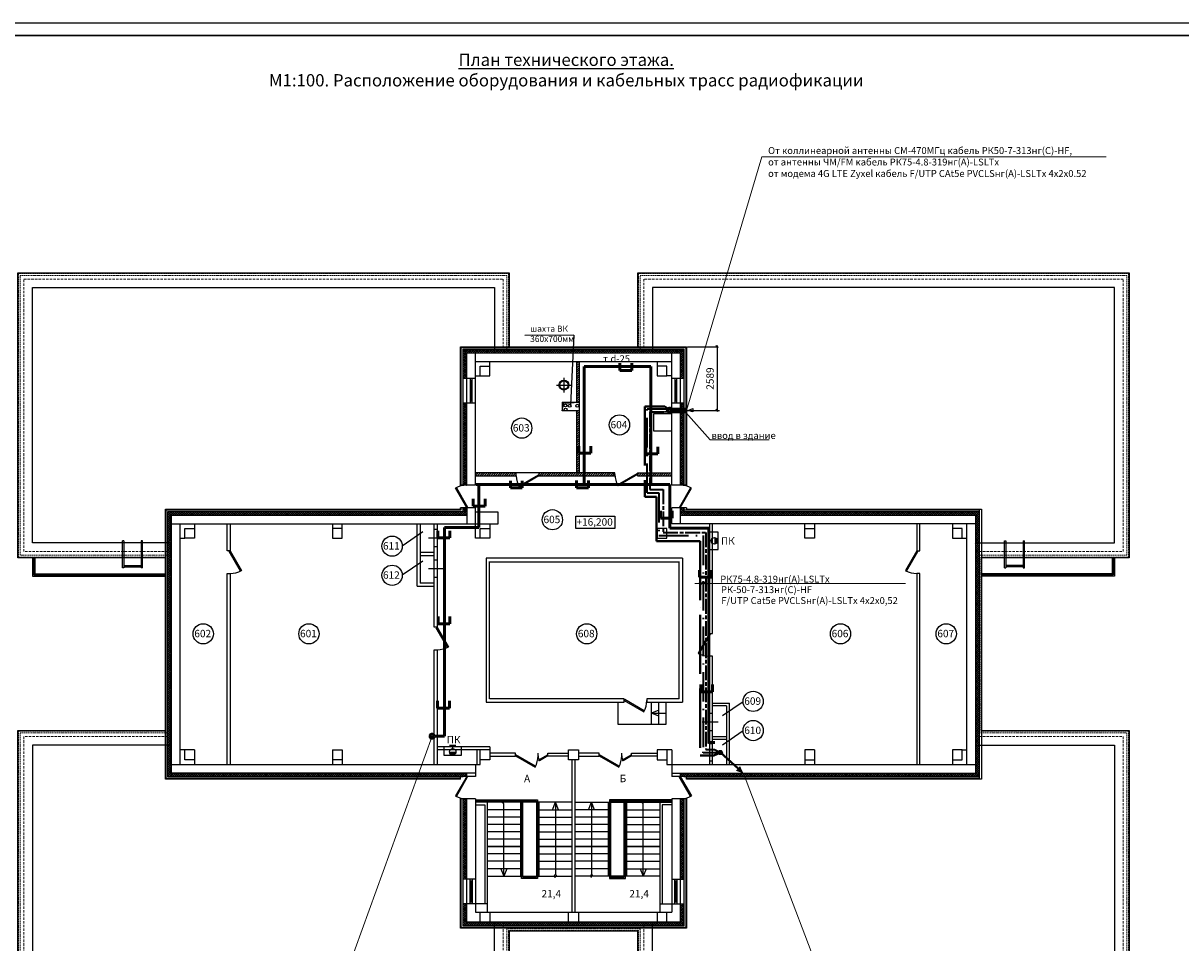
# Model space of a CAD drawing. Extents: x 45009 to 831970, y -14642 to 527319.
# Drawn here: x 199374 to 246430, y 310857 to 348243 of the extents above; entities that cross this region are included whole.
import ezdxf
from ezdxf.enums import TextEntityAlignment as Align

# ---------------------------------------------------------------- set-up
doc = ezdxf.new("R2010")
doc.units = 0
doc.header["$LTSCALE"] = 100
doc.header["$MEASUREMENT"] = 0
for name, pattern in [('$AUDIT_BAD_LTYPE2', [0, 0, 0]), ('8761 - Дмитровское шоссе_цветная$0$5T1', [1.5, 1, -0.5]), ('ACAD_ISO04W100', [30, 24, -3, 0, -3]), ('ACAD_ISO10W100', [18.5, 12, -3, 0.5, -3]), ('AM_ISO08W050x2', [9, 6, -0.75, 1.5, -0.75]), ('DASHED', [0.75, 0.5, -0.25])]:
    doc.linetypes.add(name, pattern=pattern)
doc.layers.get('0').update_dxf_attribs({"linetype": 'CONTINUOUS'})
doc.layers.get('Defpoints').update_dxf_attribs({"linetype": 'CONTINUOUS'})
for name, color, linetype, lineweight in [('(n) Оборудование', 250, 'CONTINUOUS', 20), ('(n) Таблица', 7, 'CONTINUOUS', 20), ('Лестницы', 7, 'CONTINUOUS', 25), ('ОТМЕТКИ', 8, 'CONTINUOUS', 13), ('Перегородки', 7, 'CONTINUOUS', 35)]:
    doc.layers.add(name, color=color, linetype=linetype, lineweight=lineweight)
doc.layers.add('СС', color=82, linetype='CONTINUOUS')
doc.styles.add('GIAT 200', font='isocpeui.ttf', dxfattribs={"height": 300})
doc.styles.add('Текст', font='isocpeui.ttf', dxfattribs={"height": 2.8})
doc.linetypes.add('FENCELINE1', pattern='A,0.25,-0.1,[133,ltypeshp.shx,S=0.1,R=0,X=-0.1,Y=0],-0.1,1', length=1.45)
doc.dimstyles.new('Копия СПДС', dxfattribs={"dimscale": 0.1, "dimtxt": 300, "dimasz": 1000, "dimexe": 500, "dimexo": 500, "dimgap": 150, "dimtad": 1, "dimdec": 0, "dimrnd": 0.001, "dimtxsty": 'GIAT 200', "dimblk": 'OBLIQUE', "dimcen": -100, "dimdle": 500, "dimadec": 0, "dimazin": 2, "dimtfac": 0.75, "dimtdec": 0, "dimtmove": 1, "dimatfit": 3, "dimldrblk": 'OBLIQUE', "dimfxl": 1, "dimtolj": 1, "dimarcsym": 1})
pattern_1 = [(45, (-633459.84, 467775.57), (-44.9012806, 44.9012806), []), (135, (-633459.84, 467775.57), (-44.9012806, -44.9012806), [])]
pattern_2 = [(45, (-1620373.57, 128093.64), (-44.9012806, 44.9012806), [])]

# ---------------------------------------------------------------- blocks, each defined once
blk = doc.blocks.new('A$C87b15331')
at = {"layer": 'СС', "color": 32, "lineweight": 50, "true_color": 0xcd6928}
for p, q in [((0, 290), (0, 0)), ((0, 0), (484, 0)), ((484, 0), (484, 290))]:
    blk.add_line(p, q, dxfattribs=at)
blk = doc.blocks.new('A$C1c259e9e')
at = {"layer": 'СС', "color": 32, "lineweight": 50, "true_color": 0xcd6928}
for p, q in [((8765, 15331), (6051, 15331)), ((6051, 15331), (6051, 10533)), ((8765, 15331), (8765, 10533)), ((9531, 10533), (1770, 10533)), ((1770, 10533), (1770, 8780)), ((9531, 8754), (9531, 10533)), ((1770, 8780), (373, 8780)), ((373, 8780), (373, 297)), ((11127, 8754), (9531, 8754)), ((11127, 0), (11127, 8754)), ((373, 297), (0, 297))]:
    blk.add_line(p, q, dxfattribs=at)
for p in [(7510, 15171), (5840, 11801), (8558, 11779), (3053, 10395), (5741, 10398), (1547, 9655), (9150, 9166), (110, 8362), (10745, 6765), (115, 4874), (10791, 2110), (90, 1445)]:
    blk.add_blockref('A$C87b15331', p, dxfattribs=at)
blk = doc.blocks.new('A$C53e9c715')
at = {"layer": 'СС', "color": 7, "linetype": '$AUDIT_BAD_LTYPE2', "lineweight": 25}
for p, q in [((0, 63), (211, 142)), ((0, 63), (1294, 63)), ((211, 0), (0, 63)), ((211, 142), (211, 0))]:
    blk.add_line(p, q, dxfattribs=at)
blk = doc.blocks.new('_Oblique')
at = {"color": 0, "lineweight": -2}
blk.add_line((-0.5, -0.5), (0.5, 0.5), dxfattribs=at)
blk = doc.blocks.new('*D1106')
at = {"layer": 'Defpoints', "color": 0, "linetype": '$AUDIT_BAD_LTYPE2', "lineweight": 25, "transparency": 16777216}
for p in [(226334, 335090), (226334, 332501), (227578, 332501)]:
    blk.add_point(p, dxfattribs=at)
at = {"layer": 'СС', "color": 0, "linetype": '$AUDIT_BAD_LTYPE2', "lineweight": -2, "transparency": 16777216}
for p, q in [((226384, 335090), (227628, 335090)), ((227578, 335140), (227578, 332451)), ((226384, 332501), (227628, 332501))]:
    blk.add_line(p, q, dxfattribs=at)
at = {"layer": 'СС', "color": 0, "linetype": '$AUDIT_BAD_LTYPE2', "lineweight": -2, "transparency": 16777216, "xscale": 100, "yscale": 100, "zscale": 100}
for p, rotation in [((227578, 335090), 90), ((227578, 332501), 270)]:
    blk.add_blockref('_Oblique', p, dxfattribs=dict(at, rotation=rotation))
at = {"layer": 'СС', "color": 0, "linetype": '$AUDIT_BAD_LTYPE2', "lineweight": 25, "transparency": 16777216, "insert": (227293, 333795), "char_height": 300, "attachment_point": 5, "rotation": 90, "style": 'GIAT 200'}
blk.add_mtext('\\A1;2589', dxfattribs=at)
blk = doc.blocks.new('A$C37b3d5c7')
at = {"lineweight": 25}
h = blk.add_hatch(color=7, dxfattribs=at)
h.dxf.hatch_style = 1
h.paths.add_polyline_path([(0, 0), (301, 124), (124, 301)])
at = {"lineweight": 40}
blk.add_line((895, 895), (212, 212), dxfattribs=at)
at = {"lineweight": 25, "const_width": 0.3}
blk.add_lwpolyline([(0, 0), (301, 124), (124, 301), (0, 0)], dxfattribs=at)
blk = doc.blocks.new('рамка А1')
at = {"color": 7, "linetype": '$AUDIT_BAD_LTYPE2', "lineweight": 25}
blk.add_lwpolyline([(0, 0), (841, 0), (841, 594), (0, 594)], close=True, dxfattribs=at)
at = {"const_width": 0.7}
blk.add_lwpolyline([(20, 589), (836, 589), (836, 5), (20, 5)], close=True, dxfattribs=at)

msp = doc.modelspace()

# ---------------------------------------------------------------- hatches: boundary and pattern name
at = {"layer": 'Перегородки', "lineweight": 25}
h = msp.add_hatch(dxfattribs=at)
h.set_pattern_fill('ANSI37', color=1, scale=20)
h.set_pattern_definition(pattern_1)
h.paths.add_polyline_path([(217404, 332799.8), (217254, 332799.8), (217254, 329461.3), (217404, 329461.3)])
h.paths.add_polyline_path([(217404, 334839.8), (218534, 334839.8), (218534, 334989.8), (217254, 334989.8), (217254, 333799.8), (217404, 333799.8)])
h.paths.add_polyline_path([(218884, 334989.8), (218534, 334989.8), (218534, 334839.8), (218884, 334839.8)])
h.paths.add_polyline_path([(224604, 334989.8), (218884, 334989.8), (218884, 334839.8), (224604, 334839.8)])
h.paths.add_polyline_path([(224954, 334989.8), (224604, 334989.8), (224604, 334839.8), (224954, 334839.8)])
h.paths.add_polyline_path([(226234, 334989.8), (224954, 334989.8), (224954, 334839.8), (226084, 334839.8), (226084, 333799.8), (226234, 333799.8)])
h.paths.add_polyline_path([(226234, 332799.8), (226084, 332799.8), (226084, 329461.3), (226234, 329461.3)])
h.paths.add_polyline_path([(238234, 328391.3), (226234, 328391.3), (226234, 328541.3), (226084, 328541.3), (226084, 328241.3), (238084, 328241.3), (238084, 327111.3), (238234, 327111.3)])
h = msp.add_hatch(dxfattribs=at)
h.set_pattern_fill('ANSI31', scale=20)
h.set_pattern_definition(pattern_2)
h.paths.add_polyline_path([(221984, 334489.8), (221863.2, 334489.8), (221863.2, 332829.8), (221984, 332829.8)])
h.paths.add_polyline_path([(221984, 332479.8), (221863.2, 332479.8), (221863.2, 329959.8), (221984, 329959.8)])
h = msp.add_hatch(dxfattribs=at)
h.set_pattern_fill('ANSI31', scale=20)
h.set_pattern_definition(pattern_2)
h.paths.add_polyline_path([(219419.2, 329959.8), (217754, 329959.8), (217754, 329839.8), (219419.2, 329839.8)])
h.paths.add_polyline_path([(223427.9, 329959.8), (220625.9, 329959.8), (220339.2, 329959.8), (220339.2, 329839.8), (223427.9, 329839.8)])
h.paths.add_polyline_path([(225734, 329959.8), (224734, 329959.8), (224347.9, 329959.8), (224347.9, 329839.8), (225734, 329839.8)])
h = msp.add_hatch(dxfattribs=at)
h.set_pattern_fill('ANSI37', color=1, scale=20)
h.set_pattern_definition([(45, (217327.71, 316499.494), (-44.90128, 44.90128), []), (135, (217327.71, 316499.494), (-44.90128, -44.90128), [])])
h.paths.add_polyline_path([(205404, 327111.3), (205254, 327111.3), (205254, 326761.3), (205404, 326761.3)])
h.paths.add_polyline_path([(217404, 317761.3), (205404, 317761.3), (205404, 318891.3), (205254, 318891.3), (205254, 317611.3), (217254, 317611.3), (217254, 317625), (217404, 317625)])
h.paths.add_polyline_path([(205404, 319241.3), (205254, 319241.3), (205254, 318891.3), (205404, 318891.3)])
h.paths.add_polyline_path([(205404, 326761.3), (205254, 326761.3), (205254, 319241.3), (205404, 319241.3)])
h.paths.add_polyline_path([(217404, 328541.3), (217254, 328541.3), (217254, 328391.3), (205254, 328391.3), (205254, 327111.3), (205404, 327111.3), (205404, 328241.3), (217404, 328241.3)])
h.paths.add_polyline_path([(217254, 313449.2), (217404, 313449.2), (217404, 316705), (217254, 316705)])
h.paths.add_polyline_path([(226234, 312449.2), (226084, 312449.2), (226084, 311701.3), (217404, 311701.3), (217404, 312449.2), (217254, 312449.2), (217254, 311551.3), (226234, 311551.3)])
h.paths.add_polyline_path([(226084, 313449.2), (226234, 313449.2), (226234, 316705), (226084, 316705)])
h = msp.add_hatch(dxfattribs=at)
h.set_pattern_fill('ANSI37', color=1, scale=20)
h.set_pattern_definition(pattern_1)
h.paths.add_polyline_path([(238234, 317611.3), (238234, 318891.3), (238084, 318891.3), (238084, 317761.3), (226084, 317761.3), (226084, 317625), (226234, 317625), (226234, 317611.3)])
h.paths.add_polyline_path([(238234, 319241.3), (238084, 319241.3), (238084, 318891.3), (238234, 318891.3)])
h.paths.add_polyline_path([(238234, 327111.3), (238084, 327111.3), (238084, 319241.3), (238234, 319241.3)])
for points in [[(227469.6, 327328.9), (227469.6, 327063.6, 1)], [(216700.6, 318625.7), (216965.9, 318625.7, -1)]]:
    msp.add_hatch(color=7, dxfattribs=at).paths.add_polyline_path(points)
at = {"layer": 'СС', "linetype": '$AUDIT_BAD_LTYPE2', "lineweight": 25}
h = msp.add_hatch(color=7, dxfattribs=at)
h.dxf.hatch_style = 1
h.paths.add_polyline_path([(226084, 332593.3), (225734, 332593.3), (225734, 332421.7), (226084, 332421.7)])
h.paths.add_polyline_path([(226234, 332593.3), (226084, 332593.3), (226084, 332421.7), (226234, 332421.7)])
h = msp.add_hatch(color=7, dxfattribs=at)
h.dxf.hatch_style = 1
h.paths.add_polyline_path([(226304, 332593.3), (226234, 332593.3), (226234, 332421.7), (226304, 332421.7)])
h.paths.add_polyline_path([(226334, 332593.3), (226304, 332593.3), (226304, 332421.7), (226334, 332421.7)])
h = msp.add_hatch(color=7, dxfattribs=at)
h.dxf.hatch_style = 1
edge = h.paths.add_edge_path()
edge.add_arc((227713.9, 318594.9), 84.3, 0, 360)

# ---------------------------------------------------------------- linework, layer by layer
at = {"layer": '(n) Оборудование', "color": 7, "lineweight": -2}
for points in [[(205154, 326511.3), (199154, 326511.3), (199154, 338091.3), (219134, 338091.3), (219134, 335089.8), (224354, 335089.8), (224354, 338091.3), (244334, 338091.3), (244334, 326511.3), (238334, 326511.3), (238334, 319491.3), (244334, 319491.3), (244334, 307911.3), (224354, 307911.3)], [(224354, 307911.3), (224354, 311331.3), (219134, 311331.3), (219134, 307911.3), (199154, 307911.3), (199154, 319491.3), (205154, 319491.3), (205154, 326511.3)]]:
    msp.add_lwpolyline(points, dxfattribs=at)
at = {"color": 5, "lineweight": 5}
for p, q in [((226334, 332501), (229400, 342803.3)), ((229400, 342803.3), (243392.5, 342803.3)), ((226304, 332421.7), (227292, 331309.7)), ((227292, 331309.7), (229695.4, 331309.7)), ((226682.1, 325463), (235239.5, 325463)), ((226855.6, 325516.4), (226940.9, 325409.7)), ((226966, 325516.4), (227051.3, 325409.7)), ((227074.9, 325516.4), (227160.2, 325409.7)), ((209353.2, 300912.9), (215995.9, 319256)), ((235105.6, 300745.8), (228652.4, 317745.3))]:
    msp.add_line(p, q, dxfattribs=at)
for p, q in [((203419, 326097.2), (203419, 327203.3)), ((203469, 327203.3), (203419, 327203.3)), ((203469, 327203.3), (203469, 326097.2)), ((239269, 326097.2), (239269, 327203.3)), ((239269, 327203.3), (239319, 327203.3)), ((239319, 327203.3), (239319, 326097.2)), ((240019, 327203.3), (240019, 326097.2)), ((240019, 327203.3), (240069, 327203.3)), ((240069, 326097.2), (240069, 327203.3)), ((203469, 326097.2), (203419, 326097.2)), ((203469, 326193.1), (204169, 326193.1)), ((203469, 326143.1), (204169, 326143.1)), ((239269, 326097.2), (239319, 326097.2)), ((240019, 326193.1), (239319, 326193.1)), ((240019, 326143.1), (239319, 326143.1)), ((240019, 326097.2), (240069, 326097.2))]:
    msp.add_line(p, q)
msp.add_circle((227713.9, 318594.9), 84.3)
at = {"layer": 'Лестницы'}
for p, q in [((199754, 327111.3), (199754, 337491.3)), ((199754, 337491.3), (218534, 337491.3)), ((218534, 337491.3), (218534, 334839.8)), ((243734, 337491.3), (224954, 337491.3)), ((224954, 337491.3), (224954, 334839.8)), ((243734, 327111.3), (243734, 337491.3)), ((205404, 327111.3), (199754, 327111.3)), ((238084, 327111.3), (243734, 327111.3)), ((199754, 326511.3), (199754, 325761.3)), ((199804, 326511.3), (199804, 325811.3)), ((199854, 326511.3), (199854, 325861.3)), ((243634, 326511.3), (243634, 325861.3)), ((243684, 326511.3), (243684, 325811.3)), ((243734, 326511.3), (243734, 325761.3)), ((199754, 325761.3), (205154, 325761.3)), ((199804, 325811.3), (205154, 325811.3)), ((199854, 325861.3), (205154, 325861.3)), ((243634, 325861.3), (238334, 325861.3)), ((243684, 325811.3), (238334, 325811.3)), ((243734, 325761.3), (238334, 325761.3)), ((205404, 318891.3), (199754, 318891.3)), ((199754, 318891.3), (199754, 308511.3)), ((238084, 318891.3), (243734, 318891.3)), ((243734, 318891.3), (243734, 308511.3)), ((218534, 308511.3), (218534, 311701.3)), ((224954, 308511.3), (224954, 311701.3))]:
    msp.add_line(p, q, dxfattribs=at)
at = {"layer": 'ОТМЕТКИ', "color": 8, "linetype": '8761 - Дмитровское шоссе_цветная$0$5T1'}
for p, q in [((199404, 326761.3), (199404, 337841.3)), ((199404, 337841.3), (218884, 337841.3)), ((218884, 337841.3), (218884, 334839.8)), ((244084, 337841.3), (224604, 337841.3)), ((224604, 337841.3), (224604, 334839.8)), ((244084, 326761.3), (244084, 337841.3)), ((205404, 326761.3), (199404, 326761.3)), ((238084, 326761.3), (244084, 326761.3)), ((205404, 319241.3), (199404, 319241.3)), ((199404, 319241.3), (199404, 308161.3)), ((238084, 319241.3), (244084, 319241.3)), ((244084, 319241.3), (244084, 308161.3)), ((218884, 308161.3), (218884, 311701.3)), ((224604, 308161.3), (224604, 311701.3))]:
    msp.add_line(p, q, dxfattribs=at)
at = {"layer": 'ОТМЕТКИ', "color": 8, "linetype": 'DASHED'}
for points in [[(238304, 326541.3), (238304, 319461.3), (244304, 319461.3), (244304, 307941.3), (224384, 307941.3), (224384, 311361.3), (219104, 311361.3), (219104, 307941.3), (199184, 307941.3), (199184, 319461.3), (205184, 319461.3), (205184, 326541.3), (199184, 326541.3), (199184, 338061.3), (219104, 338061.3), (219104, 335059.8), (224384, 335059.8), (224384, 338061.3), (244304, 338061.3), (244304, 326541.3), (238304, 326541.3)], [(238234, 326611.3), (238234, 319391.3), (244234, 319391.3), (244234, 308011.3), (224454, 308011.3), (224454, 311431.3), (219034, 311431.3), (219034, 308011.3), (199254, 308011.3), (199254, 319391.3), (205254, 319391.3), (205254, 326611.3), (199254, 326611.3), (199254, 337991.3), (219034, 337991.3), (219034, 334989.8), (224454, 334989.8), (224454, 337991.3), (244234, 337991.3), (244234, 326611.3), (238234, 326611.3)]]:
    msp.add_lwpolyline(points, dxfattribs=at)
at = {"layer": 'Перегородки', "color": 7, "lineweight": 25}
for p, q in [((221756.6, 335553.6), (219759.9, 335551.4)), ((221756.6, 335553.6), (221619.8, 332726.4)), ((217754, 329461.3), (217754, 334839.8)), ((225734, 329461.3), (225734, 334839.8)), ((217754, 334489.8), (225734, 334489.8)), ((221984, 329959.8), (221984, 334489.8)), ((217754, 333799.8), (217254, 333799.8)), ((217539, 333799.8), (217539, 332799.8)), ((217539, 333719.8), (217619, 333719.8)), ((217579, 332879.8), (217579, 333719.8)), ((217619, 332799.8), (217619, 333799.8)), ((217754.1, 333901.3), (217944, 333901.3)), ((221354, 333829.8), (221354, 333229.8)), ((225733.9, 333901.3), (225544, 333901.3)), ((226234, 333799.8), (225734, 333799.8)), ((225869, 333799.8), (225869, 332799.8)), ((225869, 333719.8), (225949, 333719.8)), ((225909, 332879.8), (225909, 333719.8)), ((225949, 332799.8), (225949, 333799.8)), ((221054, 333529.8), (221654, 333529.8)), ((217754, 332799.8), (217254, 332799.8)), ((217619, 332879.8), (217539, 332879.8)), ((221284, 332479.8), (221340, 332792.1)), ((221340, 332792.1), (221984, 332829.8)), ((226234, 332799.8), (225734, 332799.8)), ((225949, 332879.8), (225869, 332879.8)), ((219419.2, 329839.8), (219419.2, 329959.8)), ((220339.2, 329959.8), (220339.2, 329839.8)), ((223427.9, 329839.8), (223427.9, 329959.8)), ((224347.9, 329959.8), (224347.9, 329839.8)), ((224347.9, 329959.8), (225734, 329959.8)), ((217754, 329461.3), (217154, 329461.3)), ((217754, 329839.8), (219419.2, 329839.8)), ((220339.2, 329839.8), (223427.9, 329839.8)), ((224347.9, 329839.8), (225734, 329839.8)), ((226334, 329461.3), (225734, 329461.3)), ((205154, 317511.3), (205154, 328491.3)), ((205154, 328491.3), (217154, 328491.3)), ((205184, 317541.3), (205184, 328461.3)), ((205184, 328461.3), (217184, 328461.3)), ((217154, 328491.3), (217154, 328541.3)), ((217754, 328541.3), (217154, 328541.3)), ((217184, 328461.3), (217184, 328541.3)), ((217254, 328391.3), (217254, 328541.3)), ((217404, 328541.3), (217404, 327891.3)), ((226334, 328541.3), (225734, 328541.3)), ((225734, 327891.3), (225734, 328541.3)), ((226084, 328541.3), (226084, 327891.3)), ((205254, 317611.3), (205254, 328391.3)), ((205254, 328391.3), (217254, 328391.3)), ((205404, 327891.3), (218687.6, 327891.3)), ((205754, 318111.3), (205754, 327891.3)), ((206344, 327891.3), (206344, 327701.4)), ((207664, 326791.3), (207664, 327891.3)), ((207784, 327891.3), (207784, 326791.3)), ((215620.5, 327558.6), (214782.2, 326984.1)), ((215394, 325355.2), (215394, 327891.3)), ((215514, 327891.3), (215514, 325475.2)), ((216084, 323691.3), (216084, 327891.3)), ((216084, 327679.2), (216204, 327679.2)), ((216204, 327891.3), (216204, 323691.3)), ((238084, 327891.3), (225734, 327891.3)), ((227274, 327891.3), (227274, 323431.3)), ((227394, 323431.3), (227394, 327891.3)), ((235704, 327891.3), (235704, 326791.3)), ((235824, 326791.3), (235824, 327891.3)), ((237734, 318111.3), (237734, 327891.3)), ((204169, 327203.3), (204169, 326097.2)), ((204219, 327203.3), (204169, 327203.3)), ((204219, 326097.2), (204219, 327203.3)), ((205754, 327301.3), (205943.9, 327301.3)), ((215847.4, 327327.5), (216510.3, 327327.5)), ((227211.2, 327066), (227211.2, 327326.5)), ((227336.9, 327196.3), (227211.2, 327196.3)), ((207784, 326791.3), (207664, 326791.3)), ((216084, 326721.1), (215514, 326721.1)), ((215514, 326601.1), (216084, 326601.1)), ((216084, 326975.7), (216204, 326975.7)), ((235704, 326791.3), (235824, 326791.3)), ((204219, 326097.2), (204169, 326097.2)), ((215620.5, 326371.6), (214782.2, 325797.1)), ((216084, 326421.5), (216204, 326421.5)), ((218194, 326491.3), (218194, 320641.3)), ((226174, 326491.3), (218194, 326491.3)), ((218334, 320781.3), (218334, 326361.3)), ((218334, 326351.3), (226034, 326351.3)), ((226034, 320781.3), (226034, 326361.3)), ((226174, 326501.3), (226174, 320641.3)), ((207664, 325871.3), (207784, 325871.3)), ((207664, 318111.3), (207664, 325871.3)), ((207784, 325871.3), (207784, 318111.3)), ((215847.4, 326069.8), (216510.3, 326069.8)), ((216084, 325718.1), (216204, 325718.1)), ((235824, 325871.3), (235704, 325871.3)), ((235704, 325871.3), (235704, 318111.3)), ((235824, 318111.3), (235824, 325871.3)), ((215394, 325355.2), (216084, 325355.2)), ((216084, 325475.2), (215514, 325475.2)), ((216184, 323691.3), (216084, 323691.3)), ((227274, 323431.3), (227394, 323431.3)), ((216084, 322771.3), (216204, 322771.3)), ((216084, 318111.3), (216084, 322771.3)), ((216204, 322771.3), (216204, 318111.3)), ((227394, 322511.3), (227274, 322511.3)), ((227274, 322511.3), (227274, 318111.3)), ((227394, 318111.3), (227394, 322511.3)), ((218194, 320641.3), (223806, 320641.3)), ((223806, 320781.3), (218334, 320781.3)), ((223547.4, 320641.3), (223547.4, 319741.3)), ((223806, 320641.3), (223806, 320781.3)), ((226034, 320781.3), (224724, 320781.3)), ((224724, 320781.3), (224724, 320641.3)), ((224724, 320641.3), (226174, 320641.3)), ((224909.7, 319741.3), (224909.7, 320641.3)), ((225209.7, 319741.3), (225209.7, 320641.3)), ((225509.7, 319741.3), (225509.7, 320641.3)), ((227394, 320607.2), (228084, 320607.2)), ((227964, 320487.2), (227394, 320487.2)), ((227796.8, 320098.8), (228635.2, 320673.3)), ((227964, 320487.2), (227964, 318110.6)), ((228084, 318110.6), (228084, 320607.2)), ((225209.7, 320310.6), (224909.7, 320191.3)), ((225209.7, 320072), (224909.7, 320191.3)), ((224914.6, 320189.3), (225509.7, 320189.3)), ((227394, 320183.8), (227274, 320183.8)), ((223547.4, 319741.3), (225509.7, 319741.3)), ((227630.6, 319832), (226967.7, 319832)), ((227394, 319480.3), (227274, 319480.3)), ((227394, 319241.8), (227964, 319241.8)), ((227964, 319121.8), (227394, 319121.8)), ((227796.8, 318911.8), (228635.2, 319486.3)), ((206344, 318701.3), (205754.1, 318701.3)), ((206344, 318701.3), (206344, 318111.4)), ((211944, 318701.3), (211944, 318111.4)), ((212344, 318701.3), (212344, 318111.4)), ((218344, 318821.3), (216204, 318821.3)), ((218344, 318701.3), (216204, 318701.3)), ((216963.5, 318884.1), (216703, 318884.1)), ((216833.3, 318758.4), (216833.3, 318884.1)), ((217824, 318111.3), (217824, 318701.3)), ((217944, 318111.3), (217944, 318701.3)), ((225544, 318701.3), (225544, 318111.3)), ((225734, 318701.3), (225734, 317625)), ((227630.6, 318589.8), (226967.7, 318589.8)), ((227394, 318941.5), (227274, 318941.5)), ((231144, 318701.3), (231144, 318111.4)), ((231544, 318701.3), (231544, 318111.4)), ((237144, 318701.3), (237144, 318111.4)), ((237544, 318701.3), (237733.9, 318701.3)), ((205404, 318111.3), (217944, 318111.3)), ((217754, 318111.3), (217754, 317625)), ((219384, 318561.3), (218344, 318561.3)), ((218344, 318441.3), (219384, 318441.3)), ((219384, 318441.3), (219384, 318561.3)), ((220304, 318461.3), (220304, 318561.3)), ((220704, 318561.3), (221544, 318561.3)), ((220704, 318441.3), (220704, 318561.3)), ((221544, 318441.3), (220704, 318441.3)), ((221684, 312101.3), (221684, 318301.3)), ((221804, 318301.3), (221804, 312101.3)), ((222784, 318561.3), (221944, 318561.3)), ((221944, 318441.3), (222784, 318441.3)), ((222784, 318441.3), (222784, 318561.3)), ((223704, 318461.3), (223704, 318561.3)), ((224104, 318441.3), (224104, 318561.3)), ((224104, 318561.3), (225144, 318561.3)), ((225144, 318441.3), (224104, 318441.3)), ((225544, 318111.3), (238084, 318111.3)), ((227394, 318238.1), (227274, 318238.1)), ((217754, 317761.3), (205404, 317761.3)), ((217404, 317625), (217404, 317761.3)), ((225734, 317761.3), (238084, 317761.3)), ((217154, 317511.3), (205154, 317511.3)), ((217154, 317541.3), (205184, 317541.3)), ((217254, 317611.3), (205254, 317611.3)), ((217154, 317511.3), (217154, 317611.3)), ((217754, 317625), (217254, 317625)), ((217254, 317625), (217254, 317611.3)), ((226234, 317625), (225734, 317625)), ((226234, 317625), (226234, 317611.3)), ((217154, 311451.3), (217154, 316705)), ((217754, 316705), (217154, 316705)), ((217184, 311481.3), (217184, 316705)), ((217254, 311551.3), (217254, 316705)), ((217404, 311701.3), (217404, 316705)), ((217754, 316705), (217754, 312101.3)), ((226334, 316705), (225734, 316705)), ((225734, 316705), (225734, 312101.3)), ((226084, 316705), (226084, 311701.3)), ((226234, 316705), (226234, 311551.3)), ((226304, 316705), (226304, 311481.3)), ((226334, 316705), (226334, 311451.3)), ((217754, 316670.5), (220284, 316670.5)), ((217754, 316620.5), (220234, 316620.5)), ((221684, 316570.5), (217754, 316570.5)), ((218234, 316570.5), (218234, 312101.3)), ((219584, 316570.5), (219584, 313571.3)), ((220334, 316570.5), (220334, 313571.3)), ((220889.7, 316270.5), (221009, 316570.5)), ((221128.3, 316270.5), (221009, 316570.5)), ((222359.7, 316270.5), (222479, 316570.5)), ((222598.3, 316270.5), (222479, 316570.5)), ((223154, 316570.5), (223154, 313571.3)), ((223904, 316570.5), (223904, 313571.3)), ((225254, 316570.5), (225254, 312101.3)), ((218789.7, 313871.3), (218909, 313571.3)), ((219028.3, 313871.3), (218909, 313571.3)), ((224459.7, 313871.3), (224579, 313571.3)), ((224698.3, 313871.3), (224579, 313571.3)), ((217754, 313449.2), (217254, 313449.2)), ((218234, 312449.2), (217254, 312449.2)), ((217754, 312101.3), (225734, 312101.3)), ((226234, 311551.3), (217254, 311551.3)), ((226084, 311701.3), (217404, 311701.3)), ((226334, 311451.3), (217154, 311451.3)), ((226304, 311481.3), (217184, 311481.3))]:
    msp.add_line(p, q, dxfattribs=at)
for points in [[(217154, 329461.3), (217154, 335089.8), (226334, 335089.8), (226334, 329461.3)], [(217184, 329461.3), (217184, 335059.8), (226304, 335059.8), (226304, 329461.3)], [(217254, 329461.3), (217254, 334989.8), (226234, 334989.8), (226234, 329461.3)], [(217404, 329461.3), (217404, 334839.8), (226084, 334839.8), (226084, 329461.3)], [(223427.9, 329959.8), (217754, 329959.8), (217754.1, 333901.3), (218344, 333901.3), (218344, 334491.1), (221863.2, 334489.8), (221863.2, 332829.8)], [(217944, 333901.3), (217944, 334301.3), (218344, 334301.3)], [(225144, 334491.1), (225144, 333901.3), (225544, 333901.3), (225544, 334301.3), (225144, 334301.3)], [(221284, 332829.8), (221984, 332829.8)], [(221284, 332829.8), (221284, 332479.8)], [(221984, 332479.8), (221284, 332479.8)], [(221863.2, 332479.8), (221863.2, 329959.8)], [(225734, 332359.8), (224989.5, 332359.8), (224989.5, 331672.9), (225734, 331672.9)], [(218344, 327891.3), (218344, 327301.3), (217754, 327301.3), (217754, 328541.3)], [(226234, 328541.3), (226234, 328391.3), (238234, 328391.3)], [(226234, 328461.3), (238234, 328461.3), (238234, 317541.3), (226334, 317541.3)], [(226334, 328541.3), (226334, 328491.3), (238334, 328491.3), (238334, 317511.3), (226334, 317511.3), (226334, 317611.3)], [(205404, 317761.3), (205404, 328241.3), (217404, 328241.3)], [(218687.6, 327891.3), (218687.6, 328366.4), (217754, 328366.4)], [(226084, 328241.3), (238084, 328241.3), (238084, 317761.3)], [(211944, 327891.1), (211944, 327301.3), (212344, 327301.3), (212344, 327891.1)], [(212344, 327701.3), (211944, 327701.3)], [(217944, 327301.3), (217944, 327701.3), (218344, 327701.3)], [(231544, 327891.1), (231544, 327301.3), (231144, 327301.3), (231144, 327891.1)], [(231144, 327701.3), (231544, 327701.3)], [(237144, 327891.1), (237144, 327301.3), (237733.9, 327301.3)], [(237544, 327301.3), (237544, 327701.3), (237144, 327701.3)], [(206344, 318301.3), (205944, 318301.3), (205944, 318701.3)], [(211944, 318701.3), (212344, 318701.3)], [(217183.3, 318821.3), (217183.3, 318471.3), (216483.3, 318471.3), (216483.3, 318821.3)], [(218344, 318821.3), (218344, 318301.3), (217944, 318301.3)], [(225734, 318701.3), (225144, 318701.3), (225144, 318301.3), (225544, 318301.3)], [(231544, 318701.3), (231144, 318701.3)], [(237144, 318301.3), (237544, 318301.3), (237544, 318701.3), (237144, 318701.3)], [(212344, 318301.3), (211944, 318301.3)], [(231144, 318301.3), (231544, 318301.3)], [(226084, 317761.3), (226084, 317625)], [(238234, 317611.3), (226234, 317611.3)], [(217754, 316470.5), (218134, 316470.5), (218134, 312449.2)], [(219584, 316270.5), (218234, 316270.5)], [(218909, 313571.3), (218909, 316520.5)], [(220284, 316670.5), (220284, 313471.3), (219634, 313471.3), (219634, 316670.5)], [(220234, 316620.5), (220234, 313521.3), (219684, 313521.3), (219684, 316620.5)], [(220334, 316270.5), (221684, 316270.5)], [(221804, 316570.5), (225734, 316570.5)], [(223154, 316270.5), (221804, 316270.5)], [(225734, 316670.5), (223204, 316670.5), (223204, 313471.3), (223854, 313471.3), (223854, 316670.5)], [(225734, 316620.5), (223254, 316620.5), (223254, 313521.3), (223804, 313521.3), (223804, 316620.5)], [(223904, 316270.5), (225254, 316270.5)], [(224579, 313571.3), (224579, 316520.5)], [(225734, 316470.5), (225354, 316470.5), (225354, 312449.2)], [(219584, 315970.5), (218234, 315970.5)], [(220334, 315970.5), (221684, 315970.5)], [(223154, 315970.5), (221804, 315970.5)], [(223904, 315970.5), (225254, 315970.5)], [(219584, 315670.5), (218234, 315670.5)], [(219584, 315370.5), (218234, 315370.5)], [(220334, 315670.5), (221684, 315670.5)], [(220334, 315370.5), (221684, 315370.5)], [(223154, 315670.5), (221804, 315670.5)], [(223154, 315370.5), (221804, 315370.5)], [(223904, 315670.5), (225254, 315670.5)], [(223904, 315370.5), (225254, 315370.5)], [(219584, 315070.5), (218234, 315070.5)], [(220334, 315070.5), (221684, 315070.5)], [(223154, 315070.5), (221804, 315070.5)], [(223904, 315070.5), (225254, 315070.5)], [(218234, 314771.3), (219584, 314771.3)], [(219584, 314770.5), (218234, 314770.5)], [(219584, 314471.3), (218234, 314471.3)], [(221684, 314771.3), (220334, 314771.3)], [(220334, 314770.5), (221684, 314770.5)], [(220334, 314471.3), (221684, 314471.3)], [(221804, 314771.3), (223154, 314771.3)], [(223154, 314770.5), (221804, 314770.5)], [(223154, 314471.3), (221804, 314471.3)], [(225254, 314771.3), (223904, 314771.3)], [(223904, 314770.5), (225254, 314770.5)], [(223904, 314471.3), (225254, 314471.3)], [(219584, 314171.3), (218234, 314171.3)], [(219584, 313871.3), (218234, 313871.3)], [(220334, 314171.3), (221684, 314171.3)], [(220334, 313871.3), (221684, 313871.3)], [(223154, 314171.3), (221804, 314171.3)], [(223154, 313871.3), (221804, 313871.3)], [(223904, 314171.3), (225254, 314171.3)], [(223904, 313871.3), (225254, 313871.3)], [(217539, 312449.2), (217539, 313449.2)], [(217619, 313449.2), (217619, 312449.2)], [(218234, 313571.3), (221684, 313571.3)], [(225254, 313571.3), (221804, 313571.3)], [(225734, 313449.2), (226234, 313449.2)], [(225869, 312449.2), (225869, 313449.2)], [(225949, 313449.2), (225949, 312449.2)], [(217619, 313369.2), (217539, 313369.2)], [(217579, 313369.2), (217579, 312529.2)], [(225949, 313369.2), (225869, 313369.2)], [(225909, 313369.2), (225909, 312529.2)], [(217539, 312529.2), (217619, 312529.2)], [(225869, 312529.2), (225949, 312529.2)], [(217944, 311701.3), (217944, 312101.3)], [(218344, 312101.3), (218344, 311701.3)], [(221544, 311701.3), (221544, 312101.3)], [(221944, 312101.3), (221944, 311701.3)], [(225144, 312101.3), (225144, 311701.3)], [(225254, 312449.2), (226234, 312449.2)], [(225544, 311701.3), (225544, 312101.3)]]:
    msp.add_lwpolyline(points, dxfattribs=at)
for points in [[(220339.2, 329839.8), (219542.4, 329379.8), (219520.6, 329417.6), (220317.3, 329877.6)], [(224347.9, 329899.8), (223551.2, 329439.8), (223529.3, 329477.6), (224326, 329937.6)], [(217404, 328541.3), (216944, 329338), (216981.9, 329359.9), (217441.9, 328563.1)], [(226084, 328541.3), (226544, 329338), (226506.1, 329359.9), (226046.1, 328563.1)], [(221839, 328196), (223421.1, 328196), (223421.1, 327695), (221839, 327695)], [(205944, 327701.3), (206344, 327701.3), (206344, 327301.3), (205944, 327301.3)], [(225544, 327701.3), (225144, 327701.3), (225144, 327301.3), (225544, 327301.3)], [(227624, 326846.3), (227624, 327546.3), (227274, 327546.3), (227274, 326846.3)], [(207784, 326791.3), (208244, 325994.5), (208206.1, 325972.6), (207746.1, 326769.4)], [(235704, 326791.3), (235244, 325994.5), (235281.9, 325972.6), (235741.9, 326769.4)], [(216204, 323691.3), (216664, 322894.5), (216626.1, 322872.6), (216166.1, 323669.4)], [(227274, 323431.3), (226814, 322634.5), (226851.9, 322612.6), (227311.9, 323409.4)], [(223804, 320711.3), (224600.8, 320251.3), (224622.6, 320289.1), (223825.9, 320749.1)], [(221544, 318701.3), (221944, 318701.3), (221944, 318301.3), (221544, 318301.3)], [(219384, 318461.3), (220180.8, 318001.3), (220202.6, 318039.1), (219405.9, 318499.1)], [(220704, 318461.3), (220357.6, 318261.3), (220335.7, 318299.1), (220682.1, 318499.1)], [(222784, 318461.3), (223580.8, 318001.3), (223602.6, 318039.1), (222805.9, 318499.1)], [(224104, 318461.3), (223757.6, 318261.3), (223735.7, 318299.1), (224082.1, 318499.1)], [(217404, 317625), (216944, 316828.2), (216981.9, 316806.4), (217441.9, 317603.1)], [(226079, 317625), (226539, 316828.2), (226501.1, 316806.4), (226041.1, 317603.1)]]:
    msp.add_lwpolyline(points, close=True, dxfattribs=at)
for points in [[(218909, 316520.5, -2.4142136), (218959, 316570.5, -0.4142136)], [(221009, 316570.5), (221009, 313621.3, 0.4142136)], [(222479, 316570.5), (222479, 313621.3, -0.4142136)], [(224629, 316570.5, 2.4142136), (224579, 316520.5, 1)], [(221059, 313571.3, 2.4142136), (221009, 313521.3)]]:
    msp.add_lwpolyline(points, format="xyb", dxfattribs=at)
for centre, radius in [((221354, 333529.8), 200), ((221354, 333529.8), 170), ((221413.2, 332701.9), 59.1), ((221584, 332691.4), 59.1), ((221899, 332691.4), 59.1), ((221423.7, 332538.2), 59.1), ((223610.8, 331910.9), 411.6), ((219639.5, 331781), 411.6), ((220885.6, 328056.8), 411.6), ((214370.6, 326984.1), 411.6), ((227469.6, 327196.3), 132.7), ((214370.6, 325797.1), 411.6), ((206693.4, 323419.7), 411.6), ((210990.5, 323419.7), 411.6), ((222281.7, 323419.7), 411.6), ((232597.1, 323419.7), 411.6), ((236894.2, 323419.7), 411.6), ((229046.8, 320673.3), 411.6), ((229046.8, 319486.3), 411.6), ((216833.3, 318625.7), 132.7)]:
    msp.add_circle(centre, radius, dxfattribs=at)
for centre, radius, start, end in [((224347.9, 329899.8), 920, 180, 210), ((217404, 328541.3), 920, 90, 120), ((220339.2, 329839.8), 920, 180, 210), ((226084, 328541.3), 920, 60, 90), ((207784, 326791.3), 920, 270, 300), ((235704, 326791.3), 920, 240, 270), ((216204, 323691.3), 920, 270, 300), ((227274, 323431.3), 920, 240, 270), ((223804, 320711.3), 920, 330, 0), ((219384, 318461.3), 920, 330, 0), ((220704, 318461.3), 400, 180, 210), ((222784, 318461.3), 920, 330, 0), ((224104, 318461.3), 400, 180, 210), ((217404, 317625), 920, 240, 270), ((226079, 317625), 920, 270, 300), ((222479, 313571.3), 50, 0, 270)]:
    msp.add_arc(centre, radius, start, end, dxfattribs=at)
at = {"layer": 'СС', "color": 7, "linetype": '$AUDIT_BAD_LTYPE2', "lineweight": 25}
for p, q in [((226334, 335089.8), (226334, 332501)), ((225734, 332593.3), (226334, 332593.3)), ((225734, 332421.7), (226334, 332421.7))]:
    msp.add_line(p, q, dxfattribs=at)
at = {"layer": 'СС', "color": 6, "linetype": 'ACAD_ISO04W100', "lineweight": 40}
for p, q in [((225459.8, 332665.5), (224649.2, 332665.5)), ((224649.2, 332665.5), (224649.2, 328985.3)), ((225648.8, 332509.3), (225459.8, 332665.5)), ((224649.2, 328985.3), (225115.6, 328985.3)), ((225115.6, 328985.3), (225115.6, 327190.3)), ((225115.6, 327190.3), (226898.2, 327190.3)), ((226898.2, 327190.3), (226898.2, 318469.1)), ((227441.1, 318469.1), (227713.9, 318594.9)), ((226898.2, 318469.1), (227441.1, 318469.1))]:
    msp.add_line(p, q, dxfattribs=at)
at = {"layer": 'СС', "color": 4, "linetype": 'ACAD_ISO10W100', "lineweight": 35}
for p, q in [((225464.6, 332551.6), (224744.3, 332551.6)), ((224744.3, 329146.2), (224744.3, 332551.6)), ((225648.8, 332509.3), (225464.6, 332551.6)), ((224744.3, 329146.2), (225218.8, 329145.9)), ((225218.8, 329145.9), (225218.8, 327415.6)), ((225218.8, 327415.6), (227034.2, 327415.6)), ((227008.6, 327415.6), (227008.6, 318589.8)), ((227008.6, 318589.8), (227713.9, 318594.9))]:
    msp.add_line(p, q, dxfattribs=at)
at = {"layer": 'СС', "color": 5, "linetype": 'AM_ISO08W050x2', "lineweight": 35}
for p, q in [((224840.5, 332440.1), (224840.5, 329290.2)), ((224840.5, 332440.1), (225464.6, 332440.1)), ((225464.6, 332440.1), (225648.8, 332509.3)), ((224840.5, 329290.2), (225386.7, 329290.2)), ((225386.7, 329290.2), (225386.7, 327535.5)), ((225386.7, 327535.5), (227117.6, 327535.5)), ((227117.6, 327535.5), (227117.6, 318721.7)), ((227117.6, 318721.7), (227476.7, 318721.7)), ((227476.7, 318721.7), (227713.9, 318594.9))]:
    msp.add_line(p, q, dxfattribs=at)
at = {"layer": 'СС', "color": 32, "linetype": 'FENCELINE1', "lineweight": 50, "true_color": 0xcd6928}
for p, q in [((217893.7, 329490.5), (217784, 329490.5)), ((227489.2, 319007.8), (227225.7, 319007.8))]:
    msp.add_line(p, q, dxfattribs=at)
at = {"layer": 'СС', "color": 32, "lineweight": 53, "true_color": 0xcd6928}
for centre in [(225648.8, 332509.3), (215995.9, 319256)]:
    msp.add_circle(centre, 84.3, dxfattribs=at)

# ---------------------------------------------------------------- block references
at = {"color": 0, "lineweight": 50, "xscale": 100, "yscale": 100, "zscale": 100}
msp.add_blockref('рамка А1', (184980.6, 288843.4), dxfattribs=at)
at = {"linetype": '$AUDIT_BAD_LTYPE2', "lineweight": 25, "rotation": 92.8444830647959}
msp.add_blockref('A$C37b3d5c7', (228652.5, 317745.2), dxfattribs=at)
at = {"layer": 'СС', "color": 32, "linetype": '$AUDIT_BAD_LTYPE2', "lineweight": 40, "true_color": 0xcd6928}
msp.add_blockref('A$C1c259e9e', (216123.8, 318957.2), dxfattribs=at)
at = {"layer": 'СС', "color": 7, "linetype": '$AUDIT_BAD_LTYPE2', "lineweight": 25}
msp.add_blockref('A$C53e9c715', (226384.4, 332437.6), dxfattribs=at)

# ---------------------------------------------------------------- texts
at = {"layer": '(n) Таблица', "color": 7, "lineweight": 25, "insert": (221449.1, 346337.6), "char_height": 500, "width": 32668.46, "attachment_point": 5, "style": 'GIAT 200'}
msp.add_mtext('{\\LПлан технического этажа.}\\PМ1:100. Расположение оборудования и кабельных трасс радиофикации}', dxfattribs=at)
at = {"color": 7, "style": 'Текст'}
for s, p in [('РК75-4.8-319нг(А)-LSLTx', (227710, 325502.9)), ('РК-50-7-313нг(С)-HF', (227738.7, 325074.1)), ('F/UTP Cat5e PVCLSнг(А)-LSLTx 4х2х0,52', (227751.1, 324631.8))]:
    msp.add_text(s, height=280, dxfattribs=at).set_placement(p)
at = {"color": 7, "char_height": 280, "style": 'Текст'}
for s, insert, width, attachment_point in [('От коллинеарной антенны СМ-470МГц кабель РК50-7-313нг(С)-HF,\\Pот антенны ЧМ/FM кабель РК75-4.8-319нг(А)-LSLTx\\Pот модема 4G LTE Zyxel кабель F/UTP CAt5e PVCLSнг(А)-LSLTx 4х2х0.52', (229653.5, 343204.1), 17396.53, 1), ('т.d-25', (223492.8, 334564.7), 1500, 5)]:
    msp.add_mtext(s, dxfattribs=dict(at, insert=insert, width=width, attachment_point=attachment_point))
at = {"color": 7, "insert": (228658.3, 331479.9), "char_height": 280, "width": 2729.306, "attachment_point": 5, "line_spacing_factor": 0.9, "style": 'Текст'}
msp.add_mtext('\\A1;ввод в здание', dxfattribs=at)
at = {"layer": 'Перегородки', "color": 7, "lineweight": 25, "style": 'GIAT 200'}
for s, p in [('603', (219619.8, 331792.2)), ('604', (223591.2, 331922.1)), ('605', (220865.9, 328068.1)), ('+16,200', (222602.5, 327966.6)), ('611', (214340.8, 326995.3)), ('612', (214340.8, 325808.3)), ('602', (206673.7, 323430.9)), ('601', (210970.8, 323430.9)), ('608', (222262, 323430.9)), ('606', (232577.4, 323430.9)), ('607', (236874.5, 323430.9)), ('609', (229027.1, 320684.6)), ('610', (229027.1, 319497.5)), ('А', (219857.8, 317537.8)), ('Б', (223753.3, 317537.8))]:
    msp.add_text(s, height=300, dxfattribs=at).set_placement(p, align=Align.MIDDLE_CENTER)
for s, p in [('ПК', (227735, 327047.8)), ('ПК', (216587.9, 318965.6)), ('%%U21,4', (220443.4, 312703.7)), ('%%U21,4', (224013.4, 312703.7))]:
    msp.add_text(s, height=300, dxfattribs=at).set_placement(p)
at = {"layer": 'Перегородки', "color": 7, "lineweight": 25, "insert": (219982.8, 335615.5), "char_height": 250, "width": 9344.524, "attachment_point": 4, "style": 'GIAT 200'}
msp.add_mtext('{\\fISOCPEUR|b1|i1|c204|p34;шахта ВК\\P360х700мм}', dxfattribs=at)

# ---------------------------------------------------------------- dimensions: what is measured, and where the dimension line sits
at = {"layer": 'СС', "color": 7, "linetype": '$AUDIT_BAD_LTYPE2', "lineweight": 25}
dim = msp.add_linear_dim(base=(227577.7, 332501), p1=(226334, 335089.8), p2=(226334, 332501), angle=270, dimstyle='Копия СПДС', dxfattribs=at)
dim.commit()
dim.dimension.update_dxf_attribs({"geometry": '*D1106', "text_midpoint": (227457.7, 333795.4), "dimtype": 161})

doc.saveas('drawing.dxf')
